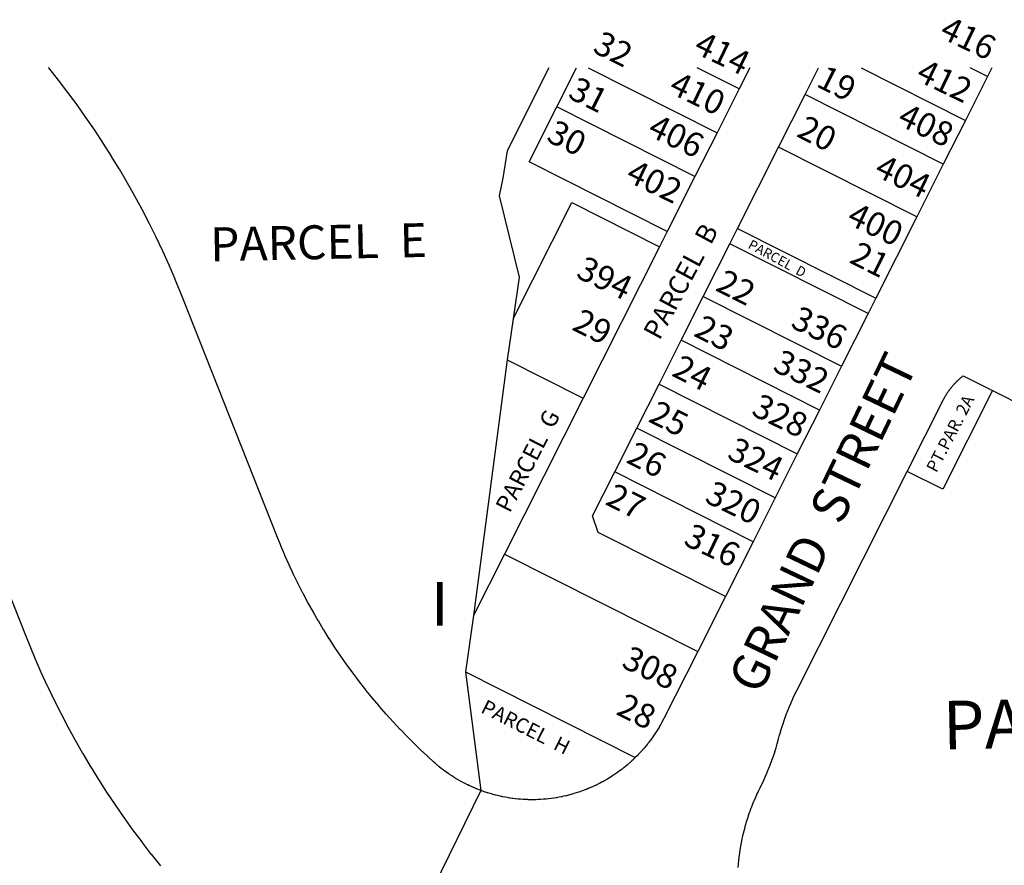
# Model space of a CAD drawing. Units: inches. Extents: x 1243713 to 1249766, y 537441 to 541485.
# Drawn here: x 1247087 to 1247487, y 541129 to 541474 of the extents above; entities that cross this region are included whole.
import ezdxf

# ---------------------------------------------------------------- set-up
doc = ezdxf.new("R2010")
doc.units = ezdxf.units.IN
doc.header["$MEASUREMENT"] = 0
for name, color, linetype in [('Addresses', 5, 'Continuous'), ('Lot-Block-Parcel Text', 6, 'Continuous'), ('Parcel Boundaries', 7, 'Continuous'), ('Street Names', 7, 'Continuous'), ('Street ROW', 5, 'Continuous')]:
    doc.layers.add(name, color=color, linetype=linetype)
doc.styles.add('Arial', font='txt')

msp = doc.modelspace()

# ---------------------------------------------------------------- linework, layer by layer
at = {"layer": 'Parcel Boundaries'}
for p, q in [((1247305.07, 541438.07), (1247313.11, 541454.01)), ((1247317.88, 541454.01), (1247370.33, 541427.56)), ((1247379.33, 541445.42), (1247362.3, 541454.01)), ((1247383.66, 541454.01), (1247379.33, 541445.42)), ((1247406.15, 541443.09), (1247411.65, 541454)), ((1247428.94, 541454), (1247471.41, 541432.58)), ((1247480.42, 541450.44), (1247473.37, 541454)), ((1247379.33, 541445.42), (1247370.33, 541427.56)), ((1247395.35, 541421.67), (1247406.15, 541443.09)), ((1247462.4, 541414.73), (1247406.15, 541443.09)), ((1247293.81, 541415.75), (1247305.07, 541438.07)), ((1247361.32, 541409.71), (1247305.07, 541438.07)), ((1247370.33, 541427.56), (1247361.32, 541409.71)), ((1247378.69, 541388.63), (1247395.35, 541421.67)), ((1247451.6, 541393.3), (1247395.35, 541421.67)), ((1247350.06, 541387.38), (1247293.81, 541415.75)), ((1247361.32, 541409.71), (1247350.06, 541387.38)), ((1247350.06, 541387.38), (1247346.91, 541381.13)), ((1247375.54, 541382.38), (1247378.69, 541388.63)), ((1247378.69, 541388.63), (1247434.94, 541360.26)), ((1247346.91, 541381.13), (1247315.84, 541319.52)), ((1247364.73, 541360.95), (1247375.54, 541382.38)), ((1247431.79, 541354.01), (1247375.54, 541382.38)), ((1247355.72, 541343.09), (1247364.73, 541360.95)), ((1247364.73, 541360.95), (1247420.98, 541332.58)), ((1247287.33, 541351.82), (1247284.89, 541335.13)), ((1247346.72, 541325.23), (1247355.72, 541343.09)), ((1247411.98, 541314.72), (1247355.72, 541343.09)), ((1247284.89, 541335.13), (1247271.27, 541231.13)), ((1247284.89, 541335.13), (1247315.84, 541319.52)), ((1247337.71, 541307.38), (1247346.72, 541325.23)), ((1247346.72, 541325.23), (1247402.97, 541296.86)), ((1247315.84, 541319.52), (1247283.87, 541256.13)), ((1247328.71, 541289.52), (1247337.71, 541307.38)), ((1247393.97, 541279.01), (1247337.71, 541307.38)), ((1247319.7, 541271.66), (1247328.71, 541289.52)), ((1247384.96, 541261.15), (1247328.71, 541289.52)), ((1247283.87, 541256.13), (1247271.27, 541231.13)), ((1247283.87, 541256.13), (1247362.45, 541216.5)), ((1247271.27, 541231.13), (1247267.91, 541208.18)), ((1247267.91, 541208.18), (1247337.07, 541173.3)), ((1247267.91, 541208.18), (1247274.24, 541159.88))]:
    msp.add_line(p, q, dxfattribs=at)
for points in [[(1247301.91, 541454.01), (1247284.85, 541420.18), (1247283.14, 541409.12), (1247281.71, 541401.84), (1247289.82, 541368.84), (1247287.33, 541351.82)], [(1247287.33, 541351.82), (1247311.2, 541399.14), (1247346.91, 541381.13)], [(1247482.41, 541322.63), (1247462.15, 541282.45), (1247447.72, 541289.73)], [(1247373.7, 541238.83), (1247321.92, 541264.94), (1247319.7, 541271.66)]]:
    msp.add_lwpolyline(points, dxfattribs=at)
at = {"layer": 'Street ROW'}
for p, q in [((1247482.21, 541453.99), (1247480.42, 541450.44)), ((1247480.42, 541450.44), (1247471.41, 541432.58)), ((1247471.41, 541432.58), (1247462.4, 541414.73)), ((1247462.4, 541414.73), (1247451.6, 541393.3)), ((1247451.6, 541393.3), (1247434.94, 541360.26)), ((1247434.94, 541360.26), (1247431.79, 541354.01)), ((1247431.79, 541354.01), (1247420.98, 541332.58)), ((1247420.98, 541332.58), (1247411.98, 541314.72)), ((1247482.41, 541322.63), (1247561.14, 541282.93)), ((1247411.98, 541314.72), (1247402.97, 541296.86)), ((1247402.97, 541296.86), (1247393.97, 541279.01)), ((1247393.97, 541279.01), (1247384.96, 541261.15)), ((1247384.96, 541261.15), (1247373.7, 541238.83)), ((1247373.7, 541238.83), (1247362.45, 541216.5)), ((1247274.24, 541159.88), (1247223.21, 541056.46))]:
    msp.add_line(p, q, dxfattribs=at)
for points in [[(1247274.24, 541159.88), (1247272.55, 541160.54), (1247272.53, 541160.55), (1247272.44, 541160.59), (1247271.57, 541160.95), (1247271.54, 541160.96), (1247270.65, 541161.35), (1247270.61, 541161.37), (1247269.77, 541161.75), (1247269.65, 541161.8), (1247268.9, 541162.16), (1247268.71, 541162.25), (1247267.8, 541162.71), (1247267.77, 541162.72), (1247266.9, 541163.18), (1247266.85, 541163.21), (1247266.74, 541163.27), (1247265.97, 541163.69), (1247265.93, 541163.71), (1247265.89, 541163.73), (1247265.04, 541164.21), (1247265.01, 541164.23), (1247264.21, 541164.7), (1247264.11, 541164.76), (1247263.38, 541165.21), (1247263.22, 541165.31), (1247262.36, 541165.86), (1247262.34, 541165.87), (1247261.51, 541166.42), (1247261.47, 541166.45), (1247261.35, 541166.53), (1247260.61, 541167.04), (1247260.55, 541167.08), (1247259.76, 541167.64), (1247259.75, 541167.65), (1247258.99, 541168.22), (1247258.91, 541168.28), (1247258.08, 541168.92), (1247257.28, 541169.56), (1247257.26, 541169.57), (1247256.51, 541170.19), (1247256.45, 541170.24), (1247256.33, 541170.34), (1247255.72, 541170.86), (1247255.66, 541170.92), (1247255.6, 541170.97), (1247254.87, 541171.61), (1247250.53, 541175.63), (1247250.52, 541175.64), (1247247.48, 541178.57), (1247247.45, 541178.59), (1247244.46, 541181.59), (1247244.43, 541181.62), (1247241.46, 541184.69), (1247241.41, 541184.73), (1247238.54, 541187.81), (1247235.72, 541190.94), (1247235.67, 541190.99), (1247232.87, 541194.21), (1247232.8, 541194.29), (1247230.14, 541197.46), (1247230.11, 541197.49), (1247227.45, 541200.77), (1247227.42, 541200.81), (1247224.79, 541204.18), (1247222.21, 541207.59), (1247219.71, 541211.03), (1247219.69, 541211.05), (1247217.24, 541214.54), (1247214.84, 541218.09), (1247212.55, 541221.62), (1247212.51, 541221.68), (1247210.27, 541225.27), (1247210.24, 541225.3), (1247208.1, 541228.87), (1247208.04, 541228.96), (1247205.92, 541232.63), (1247205.9, 541232.67), (1247203.84, 541236.37), (1247203.82, 541236.4), (1247201.85, 541240.11), (1247201.81, 541240.18), (1247199.88, 541243.96), (1247199.87, 541243.99), (1247198.01, 541247.78), (1247197.99, 541247.83), (1247196.2, 541251.67), (1247196.18, 541251.7), (1247194.46, 541255.56), (1247194.44, 541255.61), (1247192.78, 541259.5), (1247192.76, 541259.54), (1247191.16, 541263.5), (1247152.98, 541360.2), (1247149.87, 541367.84), (1247149.85, 541367.88), (1247149.81, 541367.96), (1247147.36, 541373.65), (1247144.77, 541379.37), (1247142.07, 541385.05), (1247139.28, 541390.68), (1247139.23, 541390.78), (1247136.4, 541396.26), (1247133.42, 541401.77), (1247133.41, 541401.79), (1247130.33, 541407.26), (1247127.16, 541412.67), (1247127.15, 541412.69), (1247127.08, 541412.8), (1247123.96, 541417.92), (1247123.88, 541418.05), (1247120.52, 541423.36), (1247117.08, 541428.58), (1247117.06, 541428.61), (1247113.52, 541433.79), (1247109.88, 541438.92), (1247106.16, 541443.96), (1247106.15, 541443.98), (1247102.36, 541448.94), (1247102.34, 541448.97), (1247098.44, 541453.89), (1247098.33, 541454.04)], [(1247447.72, 541289.73), (1247462.35, 541318.75), (1247462.51, 541319.05), (1247462.58, 541319.2), (1247462.66, 541319.35), (1247462.83, 541319.65), (1247462.99, 541319.94), (1247463.08, 541320.1), (1247463.16, 541320.24), (1247463.33, 541320.54), (1247463.51, 541320.82), (1247463.6, 541320.98), (1247463.69, 541321.11), (1247463.87, 541321.41), (1247464.05, 541321.68), (1247464.16, 541321.84), (1247464.24, 541321.97), (1247464.43, 541322.25), (1247464.44, 541322.26), (1247464.63, 541322.53), (1247464.74, 541322.68), (1247464.83, 541322.8), (1247465.03, 541323.08), (1247465.04, 541323.09), (1247465.23, 541323.35), (1247465.35, 541323.5), (1247465.44, 541323.62), (1247465.65, 541323.88), (1247465.67, 541323.9), (1247465.87, 541324.15), (1247465.99, 541324.3), (1247466.08, 541324.41), (1247466.3, 541324.67), (1247466.32, 541324.69), (1247466.53, 541324.92), (1247466.66, 541325.07), (1247466.75, 541325.18), (1247466.98, 541325.43), (1247467, 541325.45), (1247467.21, 541325.68), (1247467.36, 541325.83), (1247467.45, 541325.92), (1247467.69, 541326.17), (1247467.71, 541326.19), (1247467.93, 541326.41), (1247468.08, 541326.55), (1247468.17, 541326.64), (1247468.42, 541326.88), (1247468.45, 541326.91), (1247468.66, 541327.11), (1247468.82, 541327.25), (1247468.92, 541327.34), (1247469.17, 541327.56), (1247469.2, 541327.59), (1247469.43, 541327.79), (1247469.59, 541327.93), (1247469.68, 541328.01), (1247469.95, 541328.22), (1247469.99, 541328.26), (1247470.21, 541328.44), (1247470.48, 541328.65), (1247482.41, 541322.63)], [(1247378.97, 541128.51), (1247379.07, 541129.89), (1247379.08, 541129.98), (1247379.09, 541130.06), (1247379.21, 541131.38), (1247379.21, 541131.44), (1247379.36, 541132.82), (1247379.37, 541132.91), (1247379.38, 541132.93), (1247379.56, 541134.36), (1247379.77, 541135.79), (1247379.77, 541135.82), (1247379.99, 541137.2), (1247380.01, 541137.28), (1247380.25, 541138.63), (1247380.27, 541138.72), (1247380.55, 541140.12), (1247380.56, 541140.17), (1247380.59, 541140.33), (1247380.84, 541141.46), (1247380.87, 541141.61), (1247381.19, 541142.95), (1247381.21, 541143.04), (1247381.23, 541143.14), (1247381.57, 541144.46), (1247381.94, 541145.82), (1247381.96, 541145.89), (1247381.97, 541145.93), (1247382.35, 541147.23), (1247382.37, 541147.3), (1247382.8, 541148.69), (1247382.81, 541148.7), (1247383.26, 541150.07), (1247383.27, 541150.1), (1247383.73, 541151.42), (1247383.75, 541151.49), (1247384.23, 541152.79), (1247384.26, 541152.87), (1247384.33, 541153.04), (1247384.75, 541154.11), (1247384.8, 541154.24), (1247385.34, 541155.58), (1247385.35, 541155.61), (1247385.4, 541155.72), (1247385.94, 541156.96), (1247386.52, 541158.24), (1247386.54, 541158.3), (1247386.57, 541158.35), (1247387.14, 541159.56), (1247387.17, 541159.63), (1247387.82, 541160.95), (1247388.57, 541162.47), (1247388.6, 541162.53), (1247388.65, 541162.64), (1247389.33, 541164.08), (1247389.35, 541164.11), (1247390.05, 541165.68), (1247390.07, 541165.72), (1247390.72, 541167.23), (1247390.76, 541167.33), (1247391.43, 541168.96), (1247391.44, 541168.98), (1247392.05, 541170.55), (1247392.07, 541170.59), (1247392.12, 541170.74), (1247392.64, 541172.16), (1247392.67, 541172.24), (1247393.24, 541173.87), (1247393.25, 541173.9), (1247393.78, 541175.49), (1247393.8, 541175.57), (1247394.32, 541177.25), (1247394.34, 541177.29), (1247394.81, 541178.92), (1247394.82, 541178.93), (1247395.36, 541180.93), (1247395.79, 541182.55), (1247395.81, 541182.6), (1247395.84, 541182.72), (1247396.26, 541184.17), (1247396.29, 541184.27), (1247396.79, 541185.9), (1247396.8, 541185.92), (1247397.3, 541187.47), (1247397.34, 541187.57), (1247397.9, 541189.21), (1247397.91, 541189.23), (1247398.48, 541190.8), (1247398.5, 541190.84), (1247399.12, 541192.46), (1247399.77, 541194.05), (1247399.77, 541194.06), (1247400.42, 541195.58), (1247400.45, 541195.66), (1247401.14, 541197.2), (1247401.16, 541197.24), (1247401.18, 541197.28), (1247401.88, 541198.77), (1247401.9, 541198.81), (1247402.8, 541200.64), (1247447.72, 541289.73)], [(1247081.93, 541240.62), (1247088.84, 541223.11), (1247092.68, 541213.76), (1247092.71, 541213.7), (1247095.17, 541208.08), (1247095.19, 541208.05), (1247097.76, 541202.45), (1247097.81, 541202.34), (1247100.44, 541196.87), (1247103.23, 541191.33), (1247106.1, 541185.85), (1247106.12, 541185.81), (1247109.08, 541180.41), (1247109.1, 541180.37), (1247112.14, 541175.03), (1247112.2, 541174.94), (1247115.23, 541169.82), (1247115.31, 541169.7), (1247118.56, 541164.43), (1247121.91, 541159.21), (1247125.34, 541154.05), (1247128.86, 541148.96), (1247128.91, 541148.89), (1247132.48, 541143.93), (1247136.18, 541138.96), (1247136.22, 541138.91), (1247139.96, 541134.05), (1247139.98, 541134.03), (1247143.84, 541129.22)], [(1247362.45, 541216.5), (1247348.65, 541189.14), (1247347.77, 541187.46), (1247347.75, 541187.43), (1247347.29, 541186.59), (1247347.26, 541186.54), (1247347.24, 541186.51), (1247346.81, 541185.76), (1247346.73, 541185.63), (1247346.71, 541185.6), (1247346.19, 541184.74), (1247346.15, 541184.67), (1247346.06, 541184.53), (1247345.64, 541183.85), (1247345.55, 541183.72), (1247345.06, 541182.97), (1247345.02, 541182.91), (1247344.48, 541182.11), (1247343.93, 541181.33), (1247343.88, 541181.25), (1247343.84, 541181.2), (1247343.37, 541180.55), (1247343.26, 541180.4), (1247343.22, 541180.35), (1247342.63, 541179.57), (1247342.5, 541179.4), (1247342.2, 541179.02), (1247341.98, 541178.74), (1247341.91, 541178.65), (1247341.32, 541177.93), (1247341.3, 541177.9), (1247340.68, 541177.16), (1247340.65, 541177.13), (1247340.62, 541177.1), (1247340.05, 541176.44), (1247339.96, 541176.34), (1247339.94, 541176.31), (1247339.41, 541175.72), (1247339.26, 541175.56), (1247339.23, 541175.52), (1247338.54, 541174.8), (1247338.42, 541174.67), (1247338.09, 541174.33), (1247337.82, 541174.04), (1247337.75, 541173.98), (1247337.07, 541173.3)], [(1247337.07, 541173.3), (1247336.37, 541172.63), (1247336.32, 541172.58), (1247336.27, 541172.53), (1247335.66, 541171.96), (1247335.55, 541171.86), (1247334.93, 541171.31), (1247334.77, 541171.16), (1247334.57, 541170.98), (1247334.2, 541170.67), (1247333.98, 541170.48), (1247333.83, 541170.35), (1247333.18, 541169.81), (1247333.08, 541169.72), (1247332.36, 541169.15), (1247332.32, 541169.11), (1247331.55, 541168.51), (1247331.54, 541168.5), (1247331.5, 541168.48), (1247330.77, 541167.93), (1247330.7, 541167.88), (1247330.67, 541167.85), (1247329.98, 541167.35), (1247329.85, 541167.26), (1247329.81, 541167.23), (1247329, 541166.66), (1247328.94, 541166.63), (1247328.13, 541166.08), (1247327.97, 541165.98), (1247327.25, 541165.51), (1247327.15, 541165.45), (1247326.36, 541164.95), (1247326.32, 541164.93), (1247325.49, 541164.43), (1247325.46, 541164.42), (1247325.43, 541164.4), (1247324.64, 541163.94), (1247324.55, 541163.89), (1247324.47, 541163.85), (1247323.79, 541163.47), (1247323.64, 541163.39), (1247323.58, 541163.36), (1247322.93, 541163.01), (1247322.71, 541162.9), (1247322.64, 541162.86), (1247321.78, 541162.42), (1247321.62, 541162.35), (1247320.84, 541161.96), (1247320.74, 541161.92), (1247319.89, 541161.52), (1247319.86, 541161.51), (1247318.97, 541161.11), (1247318.93, 541161.1), (1247318.86, 541161.07), (1247318.07, 541160.73), (1247317.96, 541160.69), (1247317.91, 541160.67), (1247317.17, 541160.37), (1247316.99, 541160.3), (1247316.93, 541160.27), (1247316.02, 541159.93), (1247315.96, 541159.9), (1247315.03, 541159.57), (1247314.88, 541159.52), (1247314.04, 541159.23), (1247313.96, 541159.2), (1247313.04, 541158.91), (1247313.03, 541158.9), (1247312.1, 541158.62), (1247312.04, 541158.6), (1247312.02, 541158.59), (1247311.16, 541158.35), (1247311.03, 541158.31), (1247310.95, 541158.29), (1247310.22, 541158.09), (1247310.02, 541158.04), (1247309.91, 541158.01), (1247309.01, 541157.79), (1247308.8, 541157.74), (1247307.99, 541157.56), (1247307.84, 541157.53), (1247306.96, 541157.34), (1247306.89, 541157.33), (1247305.93, 541157.14), (1247304.97, 541156.97), (1247304.9, 541156.96), (1247304.87, 541156.96), (1247304.01, 541156.82), (1247303.87, 541156.8), (1247303.77, 541156.79), (1247302.83, 541156.66), (1247302.79, 541156.65), (1247301.79, 541156.53), (1247301.59, 541156.51), (1247300.75, 541156.42), (1247300.73, 541156.42), (1247300.62, 541156.41), (1247299.71, 541156.33), (1247299.65, 541156.33), (1247298.67, 541156.26), (1247298.62, 541156.26), (1247297.7, 541156.21), (1247297.62, 541156.2), (1247297.52, 541156.2), (1247296.72, 541156.17), (1247296.57, 541156.17), (1247296.53, 541156.17), (1247295.52, 541156.15), (1247294.47, 541156.15), (1247294.29, 541156.16), (1247293.53, 541156.17), (1247293.43, 541156.17), (1247293.31, 541156.18), (1247292.42, 541156.21), (1247292.38, 541156.21), (1247292.34, 541156.21), (1247291.36, 541156.27), (1247291.34, 541156.27), (1247290.39, 541156.33), (1247290.29, 541156.34), (1247289.42, 541156.42), (1247289.25, 541156.44), (1247288.24, 541156.54), (1247288.21, 541156.55), (1247287.28, 541156.66), (1247287.17, 541156.67), (1247286.99, 541156.7), (1247286.21, 541156.81), (1247286.13, 541156.82), (1247286.03, 541156.84), (1247285.1, 541156.99), (1247285.07, 541156.99), (1247284.11, 541157.16), (1247284.07, 541157.17), (1247283.15, 541157.35), (1247283.04, 541157.37), (1247282.19, 541157.55), (1247282.07, 541157.58), (1247282.01, 541157.59), (1247281.06, 541157.81), (1247280.99, 541157.83), (1247280.06, 541158.06), (1247279.98, 541158.08), (1247279.82, 541158.12), (1247279.08, 541158.32), (1247278.97, 541158.35), (1247278.88, 541158.38), (1247278.04, 541158.62), (1247277.96, 541158.64), (1247277.95, 541158.65), (1247277.01, 541158.93), (1247276.96, 541158.95), (1247276.08, 541159.24), (1247275.96, 541159.28), (1247274.24, 541159.88)]]:
    msp.add_lwpolyline(points, dxfattribs=at)

# ---------------------------------------------------------------- texts
at = {"layer": 'Addresses', "color": 18, "true_color": 0x000000, "style": 'Arial'}
for s, p in [('416', (1247460.37, 541466.56)), ('414', (1247360.31, 541460.38)), ('412', (1247450.74, 541449.12)), ('410', (1247350.21, 541444.03)), ('408', (1247443.19, 541431.15)), ('406', (1247341.55, 541426.72)), ('402', (1247332.68, 541408.16)), ('404', (1247433.81, 541410.31)), ('400', (1247422.61, 541390.78)), ('394', (1247312.46, 541368.91)), ('336', (1247399.78, 541348.59)), ('332', (1247392.49, 541330.89)), ('328', (1247383.81, 541312.92)), ('324', (1247373.92, 541295.21)), ('320', (1247364.8, 541277.5)), ('316', (1247356.21, 541260.14)), ('308', (1247330.95, 541210.31))]:
    msp.add_text(s, height=9.861, rotation=-25.7986, dxfattribs=at).set_placement(p)
at = {"layer": 'Lot-Block-Parcel Text', "color": 14, "true_color": 0xa80000, "style": 'Arial'}
for s, height, rotation, p in [('32', 9.861, -26.7904, (1247319.25, 541460.59)), ('19', 9.861, -26.7904, (1247410.22, 541446.65)), ('31', 9.861, -26.7904, (1247309.16, 541441.98)), ('30', 9.861, -26.7904, (1247300.39, 541424.43)), ('20', 9.861, -26.7904, (1247402.22, 541426.24)), ('PARCEL  E', 13.806, 1.1833, (1247164.19, 541375.2)), ('PARCEL  B', 7.889, 61.7016, (1247346.87, 541342.73)), ('PARCEL  D', 3.944, -28.5041, (1247382.57, 541380.81)), ('21', 9.861, -26.7904, (1247423.7, 541374.91)), ('22', 9.861, -26.7904, (1247369.21, 541363.59)), ('29', 9.861, -26.7904, (1247310.81, 541347.61)), ('23', 9.861, -26.7904, (1247360.36, 541345.08)), ('24', 9.861, -26.7904, (1247351.42, 541328.84)), ('PT.PAR. 2A', 4.931, 62.6608, (1247459.59, 541288.93)), ('25', 9.861, -26.7904, (1247341.88, 541310.25)), ('PARCEL  G', 6.903, 62.6608, (1247285.96, 541272.45)), ('26', 9.861, -26.7904, (1247332.89, 541293.56)), ('27', 9.861, -26.7904, (1247324.39, 541276.53)), ('28', 9.861, -26.7904, (1247328.76, 541191.11)), ('PARCEL  3', 19.722, 1.1833, (1247462.38, 541176.59)), ('PARCEL  H', 5.917, -26.7904, (1247273.77, 541191.85))]:
    msp.add_text(s, height=height, rotation=rotation, dxfattribs=at).set_placement(p)
msp.add_text('I', height=17.75, dxfattribs=at).set_placement((1247253.98, 541227.02))
at = {"layer": 'Street Names', "color": 18, "true_color": 0x000000, "style": 'Arial'}
msp.add_text('GRAND  STREET', height=14.7917, rotation=64.4106, dxfattribs=at).set_placement((1247387.7, 541198.38))

doc.saveas('drawing.dxf')
